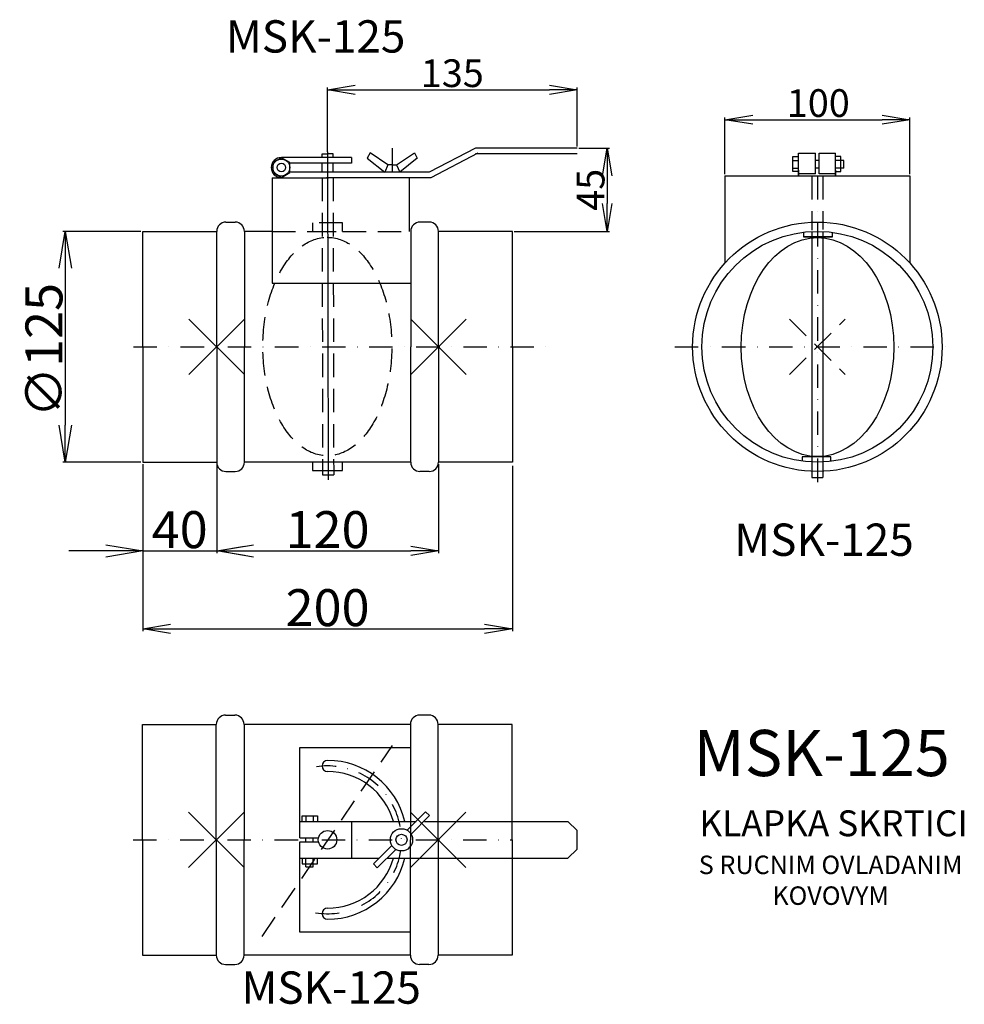
# Model space of a CAD drawing. Extents: x 661 to 1172, y -356 to 177.
import ezdxf

# ---------------------------------------------------------------- set-up
doc = ezdxf.new("R2010")
doc.units = 0
doc.header["$PDMODE"] = 3
doc.header["$PDSIZE"] = 15
doc.linetypes.add('DASHDOT', pattern=[25.4, 12.7, -6.35, 0, -6.35])
doc.linetypes.add('DASHED', pattern=[19.05, 12.7, -6.35])
doc.layers.get('0').update_dxf_attribs({"linetype": 'CONTINUOUS'})
doc.layers.get('DEFPOINTS').update_dxf_attribs({"linetype": 'CONTINUOUS'})
for name, color, linetype in [('V0-NAZVY', 210, 'CONTINUOUS'), ('V0-OBRYS', 90, 'CONTINUOUS'), ('V0-VYPLNE', 63, 'DASHDOT'), ('V0-ZBYTEK', 51, 'CONTINUOUS')]:
    doc.layers.add(name, color=color, linetype=linetype)
doc.styles.add('ED10', font='isocp.shx', dxfattribs={"height": 10})
doc.styles.add('ED15', font='isocp.shx', dxfattribs={"height": 15})
doc.styles.add('ED20', font='isocp.shx', dxfattribs={"height": 20})
doc.dimstyles.new('ED10', dxfattribs={"dimscale": 0, "dimtxt": 10, "dimasz": 15, "dimexe": 1.25, "dimexo": 1, "dimgap": 1.5, "dimtad": 1, "dimdec": 0, "dimtxsty": 'ED20', "dimblk1": 'OPEN', "dimblk2": 'OPEN', "dimsah": 1, "dimcen": 3, "dimclrd": 41, "dimclre": 41, "dimclrt": 41, "dimazin": 3, "dimtfac": 1, "dimtdec": 1, "dimtmove": 0, "dimatfit": 3, "dimtolj": 1})
doc.dimstyles.new('ED15', dxfattribs={"dimscale": 0, "dimtxt": 15, "dimasz": 15, "dimexe": 1.25, "dimexo": 1, "dimgap": 1.5, "dimtad": 1, "dimdec": 0, "dimtxsty": 'ED15', "dimblk1": 'OPEN', "dimblk2": 'OPEN', "dimsah": 1, "dimcen": 3, "dimazin": 3, "dimtfac": 1, "dimtdec": 1, "dimtmove": 0, "dimatfit": 3, "dimtolj": 1})
doc.dimstyles.new('ED20', dxfattribs={"dimscale": 0, "dimtxt": 20, "dimasz": 20, "dimexe": 1.25, "dimexo": 1, "dimgap": 1.5, "dimtad": 1, "dimdec": 0, "dimtxsty": 'ED20', "dimblk1": 'OPEN', "dimblk2": 'OPEN', "dimsah": 1, "dimcen": 3, "dimazin": 3, "dimtfac": 1, "dimtdec": 1, "dimtmove": 0, "dimatfit": 3, "dimtolj": 1})

# ---------------------------------------------------------------- blocks, each defined once
blk = doc.blocks.new('_OPEN')
at = {"color": 0, "linetype": 'BYBLOCK'}
for p, q in [((-1, 0.166667), (0, 0)), ((0, 0), (-1, -0.166667)), ((0, 0), (-1, 0))]:
    blk.add_line(p, q, dxfattribs=at)
blk = doc.blocks.new('*D2')
at = {"color": 0, "linetype": 'BYBLOCK'}
for p, q in [((727.552254, -51), (727.552254, -99.245962)), ((767.552254, -51), (767.552254, -99.245962)), ((707.552254, -97.995962), (687.552254, -97.995962)), ((727.552254, -97.995962), (767.552254, -97.995962)), ((787.552254, -97.995962), (807.552254, -97.995962))]:
    blk.add_line(p, q, dxfattribs=at)
at = {"layer": 'DEFPOINTS', "color": 0, "linetype": 'BYBLOCK'}
for p in [(727.552254, -50), (767.552254, -50), (767.552254, -97.995962)]:
    blk.add_point(p, dxfattribs=at)
at = {"color": 0, "linetype": 'BYBLOCK', "xscale": 20, "yscale": 20, "zscale": 20}
blk.add_blockref('_OPEN', (727.552254, -97.995962), dxfattribs=at)
at = {"color": 0, "linetype": 'BYBLOCK', "xscale": 20, "yscale": 20, "zscale": 20, "rotation": 180}
blk.add_blockref('_OPEN', (767.552254, -97.995962), dxfattribs=at)
at = {"color": 0, "linetype": 'BYBLOCK', "insert": (747.552254, -86.495962), "char_height": 20, "attachment_point": 5, "style": 'ED20'}
blk.add_mtext('\\A1;40', dxfattribs=at)
blk = doc.blocks.new('*D1')
at = {"color": 0, "linetype": 'BYBLOCK'}
for p, q in [((726.552254, 62.5), (684.355302, 62.5)), ((685.605302, 42.5), (685.605302, -42.5)), ((726.552254, -62.5), (684.355302, -62.5))]:
    blk.add_line(p, q, dxfattribs=at)
at = {"layer": 'DEFPOINTS', "color": 0, "linetype": 'BYBLOCK'}
for p in [(727.552254, 62.5), (685.605302, -62.5), (727.552254, -62.5)]:
    blk.add_point(p, dxfattribs=at)
at = {"color": 0, "linetype": 'BYBLOCK', "xscale": 20, "yscale": 20, "zscale": 20}
for p, rotation in [((685.605302, 62.5), 90), ((685.605302, -62.5), 270)]:
    blk.add_blockref('_OPEN', p, dxfattribs=dict(at, rotation=rotation))
at = {"color": 0, "linetype": 'BYBLOCK', "insert": (674.103333, -1.802349), "char_height": 20, "attachment_point": 5, "rotation": 90, "style": 'ED20'}
blk.add_mtext('\\A1;∅125', dxfattribs=at)
blk = doc.blocks.new('*D3')
at = {"color": 41, "linetype": 'BYBLOCK'}
for p, q in [((727.552254, -64.5), (727.552254, -153.974261)), ((927.547962, -64.5), (927.547962, -153.974261)), ((742.552254, -152.724261), (912.547962, -152.724261))]:
    blk.add_line(p, q, dxfattribs=at)
at = {"layer": 'DEFPOINTS', "color": 0, "linetype": 'BYBLOCK'}
for p in [(727.552254, -63.5), (927.547962, -63.5), (927.547962, -152.724261)]:
    blk.add_point(p, dxfattribs=at)
at = {"color": 41, "linetype": 'BYBLOCK', "xscale": 15, "yscale": 15, "zscale": 15, "rotation": 180}
blk.add_blockref('_OPEN', (727.552254, -152.724261), dxfattribs=at)
at = {"color": 41, "linetype": 'BYBLOCK', "xscale": 15, "yscale": 15, "zscale": 15}
blk.add_blockref('_OPEN', (927.547962, -152.724261), dxfattribs=at)
at = {"color": 41, "linetype": 'BYBLOCK', "insert": (827.550108, -141.222293), "char_height": 20, "attachment_point": 5, "style": 'ED20'}
blk.add_mtext('\\A1;200', dxfattribs=at)
blk = doc.blocks.new('*D4')
at = {"color": 41, "linetype": 'BYBLOCK'}
for p, q in [((767.552254, -63.5), (767.552254, -111.732146)), ((887.552254, -63.5), (887.552254, -111.732146)), ((782.552254, -110.482146), (872.552254, -110.482146))]:
    blk.add_line(p, q, dxfattribs=at)
at = {"layer": 'DEFPOINTS', "color": 0, "linetype": 'BYBLOCK'}
for p in [(767.552254, -62.5), (887.552254, -62.5), (887.552254, -110.482146)]:
    blk.add_point(p, dxfattribs=at)
at = {"color": 41, "linetype": 'BYBLOCK', "xscale": 15, "yscale": 15, "zscale": 15, "rotation": 180}
blk.add_blockref('_OPEN', (767.552254, -110.482146), dxfattribs=at)
at = {"color": 41, "linetype": 'BYBLOCK', "xscale": 15, "yscale": 15, "zscale": 15}
blk.add_blockref('_OPEN', (887.552254, -110.482146), dxfattribs=at)
at = {"color": 41, "linetype": 'BYBLOCK', "insert": (827.552254, -98.980178), "char_height": 20, "attachment_point": 5, "style": 'ED20'}
blk.add_mtext('\\A1;120', dxfattribs=at)
blk = doc.blocks.new('*D11')
at = {"color": 41, "linetype": 'BYBLOCK'}
for p, q in [((827.552254, 105.5), (827.552254, 140.373177)), ((842.552254, 139.123177), (947.552254, 139.123177)), ((962.552254, 108.5), (962.552254, 140.373177))]:
    blk.add_line(p, q, dxfattribs=at)
at = {"layer": 'DEFPOINTS', "color": 0, "linetype": 'BYBLOCK'}
for p in [(962.552254, 139.123177), (962.552254, 107.5), (827.552254, 104.5)]:
    blk.add_point(p, dxfattribs=at)
at = {"color": 41, "linetype": 'BYBLOCK', "xscale": 15, "yscale": 15, "zscale": 15, "rotation": 180}
blk.add_blockref('_OPEN', (827.552254, 139.123177), dxfattribs=at)
at = {"color": 41, "linetype": 'BYBLOCK', "xscale": 15, "yscale": 15, "zscale": 15}
blk.add_blockref('_OPEN', (962.552254, 139.123177), dxfattribs=at)
at = {"color": 41, "linetype": 'BYBLOCK', "insert": (895.052254, 148.123177), "char_height": 15, "attachment_point": 5, "style": 'ED15'}
blk.add_mtext('\\A1;135', dxfattribs=at)
blk = doc.blocks.new('*D12')
at = {"color": 41, "linetype": 'BYBLOCK'}
for p, q in [((963.552254, 107.5), (980.133946, 107.5)), ((978.883946, 92.5), (978.883946, 77.5)), ((928.552254, 62.5), (980.133946, 62.5))]:
    blk.add_line(p, q, dxfattribs=at)
at = {"layer": 'DEFPOINTS', "color": 0, "linetype": 'BYBLOCK'}
for p in [(962.552254, 107.5), (927.552254, 62.5), (978.883946, 62.5)]:
    blk.add_point(p, dxfattribs=at)
at = {"color": 41, "linetype": 'BYBLOCK', "xscale": 15, "yscale": 15, "zscale": 15}
for p, rotation in [((978.883946, 107.5), 90), ((978.883946, 62.5), 270)]:
    blk.add_blockref('_OPEN', p, dxfattribs=dict(at, rotation=rotation))
at = {"color": 41, "linetype": 'BYBLOCK', "insert": (969.883946, 85), "char_height": 15, "attachment_point": 5, "rotation": 90, "style": 'ED15'}
blk.add_mtext('\\A1;45', dxfattribs=at)
blk = doc.blocks.new('*D13')
at = {"color": 41, "linetype": 'BYBLOCK'}
for p, q in [((1703.29072, 93.5), (1703.29072, 124.201469)), ((1718.29072, 122.951469), (1788.29072, 122.951469)), ((1803.29072, 93.5), (1803.29072, 124.201469))]:
    blk.add_line(p, q, dxfattribs=at)
at = {"layer": 'DEFPOINTS', "color": 0, "linetype": 'BYBLOCK'}
for p in [(1803.29072, 122.951469), (1703.29072, 92.5), (1803.29072, 92.5)]:
    blk.add_point(p, dxfattribs=at)
at = {"color": 41, "linetype": 'BYBLOCK', "xscale": 15, "yscale": 15, "zscale": 15, "rotation": 180}
blk.add_blockref('_OPEN', (1703.29072, 122.951469), dxfattribs=at)
at = {"color": 41, "linetype": 'BYBLOCK', "xscale": 15, "yscale": 15, "zscale": 15}
blk.add_blockref('_OPEN', (1803.29072, 122.951469), dxfattribs=at)
at = {"color": 41, "linetype": 'BYBLOCK', "insert": (1753.797002, 131.951469), "char_height": 15, "attachment_point": 5, "style": 'ED15'}
blk.add_mtext('\\A1;100', dxfattribs=at)

msp = doc.modelspace()

# ---------------------------------------------------------------- linework, layer by layer
at = {"layer": 'DEFPOINTS', "color": 90, "linetype": 'CONTINUOUS'}
msp.add_lwpolyline([(797.92199, 94.351217), (802.552254, 91.677933), (807.182517, 94.351217), (807.182517, 99.697785), (802.552254, 102.371069), (797.92199, 99.697785)], close=True, dxfattribs=at)
for centre, radius in [((802.552254, 97.024501), 4.584843), ((802.552254, 97.024501), 2.313801), ((1092.578783, 0), 67.5), ((1092.578783, 0), 62.5)]:
    msp.add_circle(centre, radius, dxfattribs=at)
msp.add_ellipse((1092.66552, -0.151935), major_axis=(0, 59.28112), ratio=0.696751, dxfattribs=at)
at = {"layer": 'V0-OBRYS', "color": 90, "linetype": 'CONTINUOUS'}
for p, q in [((907.552254, 107.5), (882.552254, 94.5)), ((962.552254, 107.5), (907.552254, 107.5)), ((840.552254, 102.5), (802.552254, 102.5)), ((824.552254, 104.5), (827.552254, 104.5)), ((824.552254, 102.5), (824.552254, 104.5)), ((827.552254, 105.5), (827.865235, -72.016903)), ((830.552254, 104.5), (827.552254, 104.5)), ((830.552254, 102.5), (830.552254, 104.5)), ((840.552254, 102.5), (840.552254, 99.5)), ((850.531284, 105.027417), (849.061188, 102.090211)), ((849.061188, 102.090211), (858.516692, 94.549002)), ((860.191909, 98.523604), (850.531284, 105.027417)), ((864.912598, 98.523604), (874.573223, 105.027417)), ((876.043319, 102.090211), (866.587815, 94.549002)), ((874.573223, 105.027417), (876.043319, 102.090211)), ((908.936312, 104.83835), (883.379874, 91.549002)), ((962.552254, 104.5), (907.552254, 104.5)), ((1079.241652, 103.107676), (1082.339247, 103.107676)), ((1079.241652, 94.854442), (1079.241652, 103.107676)), ((1082.282325, 104.879089), (1091.61585, 104.879089)), ((1082.282325, 92.5), (1082.282325, 104.879089)), ((1091.61585, 93.550352), (1091.61585, 104.879089)), ((1093.61585, 93.550352), (1093.61585, 104.879089)), ((1093.61585, 104.879089), (1102.31935, 104.879089)), ((1102.31935, 92.5), (1102.31935, 104.879089)), ((1105.185326, 103.107676), (1102.31935, 103.107676)), ((1105.185326, 94.854442), (1105.185326, 103.107676)), ((840.552254, 99.5), (807.182517, 99.5)), ((824.552254, 94.5), (824.552254, 99.572606)), ((830.552254, 94.5), (830.552254, 99.572606)), ((860.191909, 98.523604), (858.511801, 94.537396)), ((862.502059, 98.523604), (860.191909, 98.523604)), ((862.602448, 98.523604), (864.912598, 98.523604)), ((864.912598, 98.523604), (866.592706, 94.537396)), ((1079.242074, 96.745016), (1082.251395, 96.745016)), ((1079.329293, 100.786024), (1082.252661, 100.786024)), ((1093.61585, 100.836271), (1091.61585, 100.836271)), ((1093.61585, 96.795263), (1091.61585, 96.795263)), ((1106.818466, 100.786024), (1102.31935, 100.786024)), ((1106.818466, 96.745016), (1102.31935, 96.745016)), ((1106.818466, 96.745016), (1106.818466, 100.786024)), ((797.552254, 91.549002), (828.08008, 91.549002)), ((797.552254, 91.549002), (797.552254, 34.389486)), ((882.646488, 94.549002), (807.182517, 94.549002)), ((883.379874, 91.549002), (827.024427, 91.549002)), ((871.770299, 91.549002), (871.770299, 62.360781)), ((1042.578783, 92.5), (1142.578783, 92.5)), ((1042.578783, 92.5), (1042.578783, 45.345893)), ((1082.282325, 94.854442), (1079.241652, 94.854442)), ((1091.61585, 93.550352), (1082.213489, 93.550352)), ((1082.282325, 95.551484), (1082.282325, 92.5)), ((1102.213489, 93.550352), (1093.61585, 93.550352)), ((1102.31935, 95.551484), (1102.31935, 92.5)), ((1102.31935, 94.854442), (1105.185326, 94.854442)), ((1142.578783, 92.5), (1142.578783, 45.345893)), ((772.552254, 67.5), (777.552254, 67.5)), ((882.552254, 67.5), (877.552254, 67.5)), ((727.552254, 62.5), (767.552254, 62.5)), ((727.552254, 0), (727.552254, 62.5)), ((767.552254, 0), (767.552254, 62.5)), ((782.552254, 62.5), (782.552254, 0)), ((797.552254, 62.5), (782.552254, 62.5)), ((872.552254, 62.5), (872.552254, 0)), ((887.552254, 0), (887.552254, 62.5)), ((927.552254, 62.5), (887.552254, 62.5)), ((927.552254, 0), (927.552254, 62.5)), ((1085.089254, 62.049633), (1085.089254, 59.503842)), ((1085.089254, 59.503842), (1100.700303, 59.503842)), ((1089.578783, 62.28248), (1089.578783, -70.827564)), ((1095.578783, 62.483448), (1095.578783, -70.827564)), ((1100.700303, 59.503842), (1100.700303, 61.970081)), ((797.552254, 34.389486), (872.930085, 34.389486)), ((727.552254, 0), (727.552254, -62.5)), ((767.552254, 0), (767.552254, -62.5)), ((782.552254, -62.5), (782.552254, 0)), ((872.552254, -62.5), (872.552254, 0)), ((887.552254, 0), (887.552254, -62.5)), ((927.552254, 0), (927.552254, -62.5)), ((727.552254, -62.5), (767.552254, -62.5)), ((872.552254, -62.5), (782.552254, -62.5)), ((927.552254, -62.5), (887.552254, -62.5)), ((1099.889813, -59.645103), (1084.278764, -59.645103)), ((1084.278764, -59.645103), (1084.278764, -61.946426)), ((1099.889813, -62.070918), (1099.889813, -59.645103)), ((772.552254, -67.5), (777.552254, -67.5)), ((824.865235, -67.04388), (824.865235, -69.253824)), ((824.865235, -69.253824), (830.865235, -69.253824)), ((830.865235, -67.04388), (830.865235, -69.253824)), ((882.552254, -67.5), (877.552254, -67.5)), ((1089.578783, -70.827564), (1095.578783, -70.827564)), ((772.366246, -199.422239), (777.366246, -199.422239)), ((882.366246, -199.422239), (877.366246, -199.422239)), ((727.366246, -204.422239), (767.366246, -204.422239)), ((727.366246, -266.922239), (727.366246, -204.422239)), ((767.366246, -266.922239), (767.366246, -204.422239)), ((782.366246, -204.422239), (782.366246, -266.922239)), ((872.366246, -204.422239), (782.366246, -204.422239)), ((872.366246, -204.422239), (872.366246, -266.922239)), ((927.366246, -204.422239), (887.366246, -204.422239)), ((887.366246, -266.922239), (887.366246, -204.422239)), ((927.366246, -266.922239), (927.366246, -204.422239)), ((812.552254, -260.709035), (812.552254, -216.922239)), ((812.552254, -216.922239), (872.366246, -216.922239)), ((813.856343, -253.950402), (822.109577, -253.950402)), ((813.856343, -257.045465), (813.856343, -253.950402)), ((815.746918, -253.950824), (815.746918, -256.960145)), ((819.787925, -254.038043), (819.787925, -256.961411)), ((822.109577, -253.950402), (822.109577, -257.047997)), ((880.633729, -251.719443), (870.59056, -261.762612)), ((882.755049, -253.840763), (872.71188, -263.883932)), ((880.633729, -251.719443), (882.755049, -253.840763)), ((812.552254, -256.922239), (875.430933, -256.922239)), ((812.552254, -265.922239), (812.552254, -256.922239)), ((840.431184, -256.935217), (840.431184, -276.822604)), ((880.036142, -256.922239), (957.552254, -256.922239)), ((957.552254, -256.922239), (962.552254, -261.922239)), ((812.552254, -265.922239), (822.653274, -265.922239)), ((815.746918, -267.922239), (815.746918, -265.922239)), ((819.787925, -267.922239), (819.787925, -265.922239)), ((962.552254, -271.922239), (962.552254, -261.922239)), ((727.366246, -266.922239), (727.366246, -329.422239)), ((767.366246, -266.922239), (767.366246, -329.422239)), ((782.366246, -329.422239), (782.366246, -266.922239)), ((812.552254, -267.922239), (822.653274, -267.922239)), ((812.552254, -276.922239), (812.552254, -267.922239)), ((812.552254, -316.922239), (812.552254, -270.941821)), ((852.349458, -280.003714), (862.392627, -269.960545)), ((872.366246, -329.422239), (872.366246, -266.922239)), ((887.366246, -266.922239), (887.366246, -329.422239)), ((927.366246, -266.922239), (927.366246, -329.422239)), ((812.552254, -276.922239), (855.430933, -276.922239)), ((813.856343, -276.799013), (813.856343, -279.894076)), ((815.746918, -281.527216), (815.746918, -276.922239)), ((819.787925, -281.527216), (819.787925, -276.922239)), ((822.109577, -279.894076), (822.109577, -276.796481)), ((854.470778, -282.125035), (864.513947, -272.081866)), ((859.773509, -276.922239), (957.552254, -276.922239)), ((962.552254, -271.922239), (957.552254, -276.922239)), ((813.856343, -279.894076), (822.109577, -279.894076)), ((815.746918, -281.527216), (819.787925, -281.527216)), ((852.349458, -280.003714), (854.470778, -282.125035)), ((872.366246, -316.922239), (812.552254, -316.922239)), ((727.366246, -329.422239), (767.366246, -329.422239)), ((872.366246, -329.422239), (782.366246, -329.422239)), ((927.366246, -329.422239), (887.366246, -329.422239)), ((772.366246, -334.422239), (777.366246, -334.422239)), ((882.366246, -334.422239), (877.366246, -334.422239))]:
    msp.add_line(p, q, dxfattribs=at)
at = {"layer": 'V0-OBRYS', "color": 52, "linetype": 'DASHED'}
msp.add_line((797.552254, 62.5), (872.930085, 62.5), dxfattribs=at)
at = {"layer": 'V0-OBRYS', "linetype": 'CONTINUOUS'}
for p, q in [((819.296765, 62.5), (827.552254, 62.5)), ((1100.171899, 59.503842), (1085.617658, 59.503842))]:
    msp.add_line(p, q, dxfattribs=at)
at = {"layer": 'V0-OBRYS', "color": 52, "linetype": 'DASHED'}
msp.add_lwpolyline([(819.466563, 62.5), (835.637944, 62.5), (835.637944, 67.04388), (819.466563, 67.04388)], close=True, dxfattribs=at)
at = {"layer": 'V0-OBRYS', "color": 90, "linetype": 'CONTINUOUS'}
msp.add_lwpolyline([(819.466563, -67.04388), (835.637944, -67.04388), (835.637944, -62.5), (819.466563, -62.5)], close=True, dxfattribs=at)
for centre, radius in [((867.552254, -266.922239), 6), ((827.552254, -266.922239), 5), ((867.552254, -266.922239), 3)]:
    msp.add_circle(centre, radius, dxfattribs=at)
for centre, radius, start, end in [((802.552254, 97.024501), 5.475499, 90, 270), ((772.552254, 62.5), 5, 90, 180), ((777.552254, 62.5), 5, 0, 90), ((877.552254, 62.5), 5, 90, 180), ((882.552254, 62.5), 5, 0, 90), ((772.552254, -62.5), 5, 180, 270), ((777.552254, -62.5), 5, 270, 0), ((877.552254, -62.5), 5, 180, 270), ((882.552254, -62.5), 5, 270, 0), ((772.366246, -204.422239), 5, 90, 180), ((777.366246, -204.422239), 5, 0, 90), ((877.366246, -204.422239), 5, 90, 180), ((882.366246, -204.422239), 5, 0, 90), ((827.552254, -226.922239), 3, 90, 270), ((827.552254, -266.922239), 43, 13.447727, 90), ((827.552254, -266.922239), 37, 15.68035, 90), ((827.552254, -266.922239), 43, 270, 346.552273), ((827.552254, -266.922239), 37, 270, 344.31965), ((827.552254, -306.922239), 3, 90, 270), ((772.366246, -329.422239), 5, 180, 270), ((777.366246, -329.422239), 5, 270, 0), ((877.366246, -329.422239), 5, 180, 270), ((882.366246, -329.422239), 5, 270, 0)]:
    msp.add_arc(centre, radius, start, end, dxfattribs=at)
at = {"layer": 'V0-OBRYS', "color": 52, "linetype": 'DASHED'}
msp.add_ellipse((827.418621, 0.135452), major_axis=(0, 59.140485), ratio=0.589744, dxfattribs=at)
at = {"layer": 'V0-VYPLNE', "color": 63, "linetype": 'DASHDOT'}
for p, q in [((862.552254, 107.5), (862.552254, 89.082585)), ((1092.578783, 92.5), (1092.578783, -77.419281)), ((722.552254, 0), (951.791735, 0)), ((1015.46862, 0), (1166.618597, 0)), ((722.366246, -266.922239), (927.366246, -266.922239))]:
    msp.add_line(p, q, dxfattribs=at)
at = {"layer": 'V0-VYPLNE', "color": 52, "linetype": 'DASHED'}
for p, q in [((824.552254, 91.549002), (824.865235, -67.02964)), ((830.552254, 91.549002), (830.865235, -67.02964)), ((1089.578783, 92.5), (1089.578783, 63.086349)), ((1095.578783, 92.5), (1095.578783, 63.488284)), ((792.103775, -319.3161), (862.684496, -215.820254))]:
    msp.add_line(p, q, dxfattribs=at)
at = {"layer": 'V0-VYPLNE', "color": 63, "linetype": 'DASHDOT'}
msp.add_arc((827.552254, -266.922239), 40, 260.720854, 98.569564, dxfattribs=at)
at = {"layer": 'V0-VYPLNE', "color": 7, "linetype": 'CONTINUOUS'}
for p in [(767.552254, 0), (887.552254, 0), (767.366246, -266.922239), (887.366246, -266.922239)]:
    msp.add_point(p, dxfattribs=at)
at = {"layer": 'V0-VYPLNE', "color": 7, "linetype": 'DASHED'}
msp.add_point((1092.578783, 0), dxfattribs=at)

# ---------------------------------------------------------------- texts
at = {"layer": 'V0-NAZVY', "attachment_point": 5, "style": 'ED10'}
for insert, char_height, width in [((821.108578, 165.763277), 17.5, 143.94835), ((1096.175955, -106.713769), 17.5, 143.94835), ((1094.914008, -223.160171), 25, 205.6405), ((829.51675, -349.182329), 17.5, 143.94835)]:
    msp.add_mtext('MSK-125', dxfattribs=dict(at, insert=insert, char_height=char_height, width=width))
at = {"layer": 'V0-ZBYTEK', "color": 51, "insert": (1101.330167, -259.805687), "char_height": 14, "width": 396.5924, "attachment_point": 5, "style": 'ED10'}
msp.add_mtext('KLAPKA SKRTICI', dxfattribs=at)
at = {"layer": 'V0-ZBYTEK', "insert": (1099.736254, -290.110067), "char_height": 10, "width": 157.0955, "attachment_point": 5, "style": 'ED10'}
msp.add_mtext('S RUCNIM OVLADANIM KOVOVYM', dxfattribs=at)

# ---------------------------------------------------------------- dimensions: what is measured, and where the dimension line sits
at = {"layer": 'DEFPOINTS', "color": 90, "linetype": 'CONTINUOUS'}
for base, p1, p2, picture, middle in [((927.547962, -152.724261), (727.552254, -63.5), (927.547962, -63.5), '*D3', (827.550108, -141.222293)), ((887.552254, -110.482146), (767.552254, -62.5), (887.552254, -62.5), '*D4', (827.552254, -98.980178))]:
    dim = msp.add_linear_dim(base=base, p1=p1, p2=p2, dimstyle='ED10', override={"dimscale": 1}, dxfattribs=at)
    dim.commit()
    dim.dimension.update_dxf_attribs({"geometry": picture, "text_midpoint": middle})
at = {"layer": 'V0-VYPLNE', "color": 41, "linetype": 'CONTINUOUS'}
dim = msp.add_linear_dim(base=(962.552254, 139.123177), p1=(827.552254, 104.5), p2=(962.552254, 107.5), dimstyle='ED15', override={"dimscale": 1, "dimclrd": 41, "dimclre": 41, "dimclrt": 41}, dxfattribs=at)
dim.commit()
dim.dimension.update_dxf_attribs({"geometry": '*D11', "text_midpoint": (895.052254, 139.123177), "dimtype": 160})
at = {"layer": 'V0-VYPLNE', "color": 63, "linetype": 'CONTINUOUS'}
dim = msp.add_linear_dim(base=(1142.578783, 122.951469), p1=(1042.578783, 92.5), p2=(1142.578783, 92.5), dimstyle='ED15', override={"dimscale": 1, "dimclrd": 41, "dimclre": 41, "dimclrt": 41}, dxfattribs=at)
dim.commit()
dim.dimension.update_dxf_attribs({"geometry": '*D13', "text_midpoint": (1093.085064, 122.951469), "dimtype": 160, "insert": (-660.711937, 0)})
at = {"layer": 'V0-VYPLNE', "color": 41, "linetype": 'CONTINUOUS'}
dim = msp.add_linear_dim(base=(978.883946, 62.5), p1=(962.552254, 107.5), p2=(927.552254, 62.5), angle=90, dimstyle='ED15', override={"dimscale": 1, "dimclrd": 41, "dimclre": 41, "dimclrt": 41}, dxfattribs=at)
dim.commit()
dim.dimension.update_dxf_attribs({"geometry": '*D12', "text_midpoint": (969.883946, 85)})
dim = msp.add_linear_dim(base=(685.605302, -62.5), p1=(727.552254, 62.5), p2=(727.552254, -62.5), angle=90, text='%%c<>', dimstyle='ED20', override={"dimscale": 1}, dxfattribs=at)
dim.commit()
dim.dimension.update_dxf_attribs({"geometry": '*D1', "text_midpoint": (685.605302, -1.802349), "dimtype": 160})
dim = msp.add_linear_dim(base=(767.552254, -110.495962), p1=(727.552254, -62.5), p2=(767.552254, -62.5), dimstyle='ED20', override={"dimscale": 1}, dxfattribs=at)
dim.commit()
dim.dimension.update_dxf_attribs({"geometry": '*D2', "text_midpoint": (747.552254, -110.495962), "dimtype": 160, "insert": (0, -12.5)})

doc.saveas('drawing.dxf')
